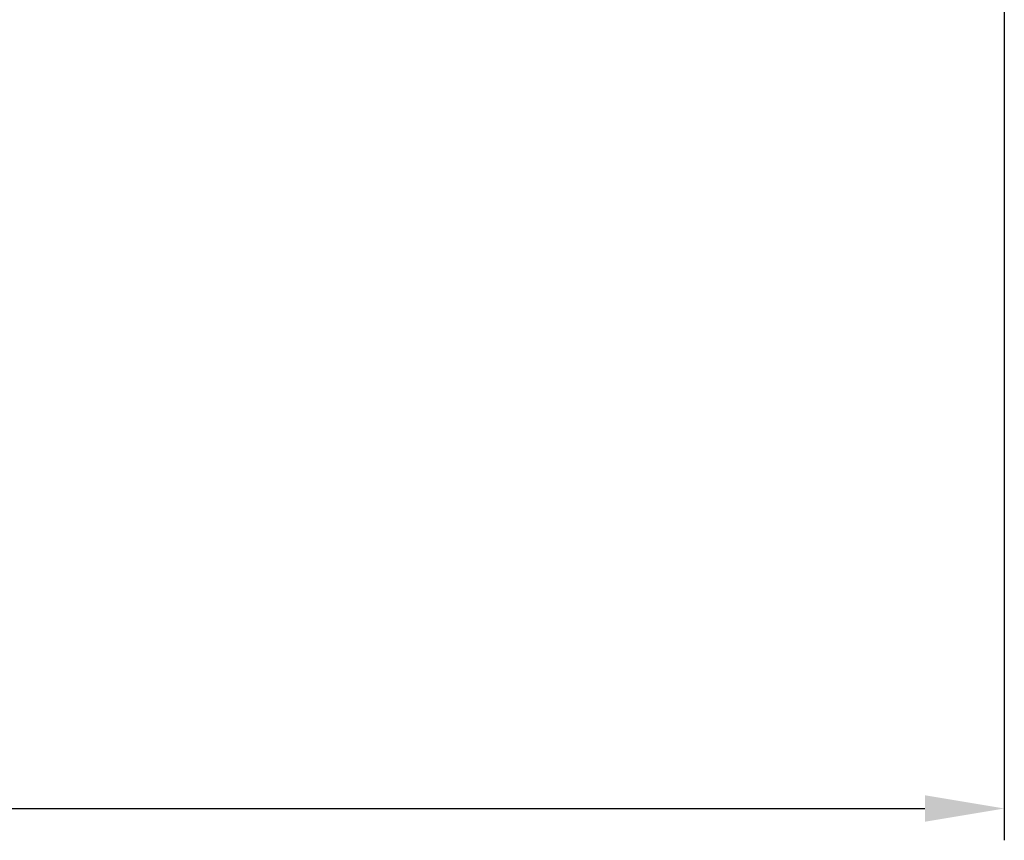
# Model space of a CAD drawing. Units: inches. Extents: x 71 to 829, y 81 to 496.
# Drawn here: x 261 to 292, y 258 to 284 of the extents above; entities that cross this region are included whole.
import ezdxf

# ---------------------------------------------------------------- set-up
doc = ezdxf.new("R2010")
doc.units = ezdxf.units.IN
doc.header["$LTSCALE"] = 1.87
doc.header["$MEASUREMENT"] = 0
doc.header["$PDMODE"] = 3
doc.header["$PDSIZE"] = 0.3125
doc.layers.get('0').update_dxf_attribs({"linetype": 'CONTINUOUS'})
doc.layers.get('Defpoints').update_dxf_attribs({"linetype": 'CONTINUOUS'})
doc.styles.get("Standard").update_dxf_attribs({"font": 'txt', "width": 0.8})
doc.dimstyles.new('kOHLER', dxfattribs={"dimtxt": 2.5, "dimasz": 2.5, "dimexe": 1, "dimexo": 1, "dimgap": 1.5, "dimtad": 1, "dimtih": 1, "dimtoh": 1, "dimlfac": 0.03937, "dimdsep": 46, "dimtxsty": 'Standard', "dimcen": 0, "dimclrd": 1, "dimclre": 1, "dimclrt": 2, "dimadec": 0, "dimazin": 2, "dimtp": 0.1, "dimtm": 0.1, "dimtfac": 0.71, "dimtmove": 0, "dimatfit": 3, "dimfxl": 1, "dimlwd": -1, "dimlwe": -1, "dimarcsym": 0})

# ---------------------------------------------------------------- blocks, each defined once
blk = doc.blocks.new('*D30')
at = {"color": 1}
for p, q in [((291.774, 302.649), (291.774, 258.084)), ((210.264, 300.777), (210.264, 258.084)), ((212.764, 259.084), (289.274, 259.084))]:
    blk.add_line(p, q, dxfattribs=at)
for points in [[(212.764, 259.5), (212.764, 258.667), (210.264, 259.084)], [(289.274, 259.5), (289.274, 258.667), (291.774, 259.084)]]:
    blk.add_solid(points, dxfattribs=at)
at = {"layer": 'Defpoints', "color": 0}
for p in [(291.774, 303.649), (210.264, 301.777), (291.774, 259.084)]:
    blk.add_point(p, dxfattribs=at)
at = {"color": 2, "char_height": 2.5, "attachment_point": 5}
for s, insert in [('3.21"', (251.019, 267.334)), ('[81.5]', (251.019, 261.834))]:
    blk.add_mtext(s, dxfattribs=dict(at, insert=insert))

msp = doc.modelspace()

# ---------------------------------------------------------------- dimensions: what is measured, and where the dimension line sits
dim = msp.add_linear_dim(base=(291.774, 259.084), p1=(210.264, 301.777), p2=(291.774, 303.649), dimstyle='kOHLER', override={"dimpost": '"\\X'})
dim.commit()
dim.dimension.update_dxf_attribs({"geometry": '*D30', "text_midpoint": (251.019, 264.584)})

doc.saveas('drawing.dxf')
